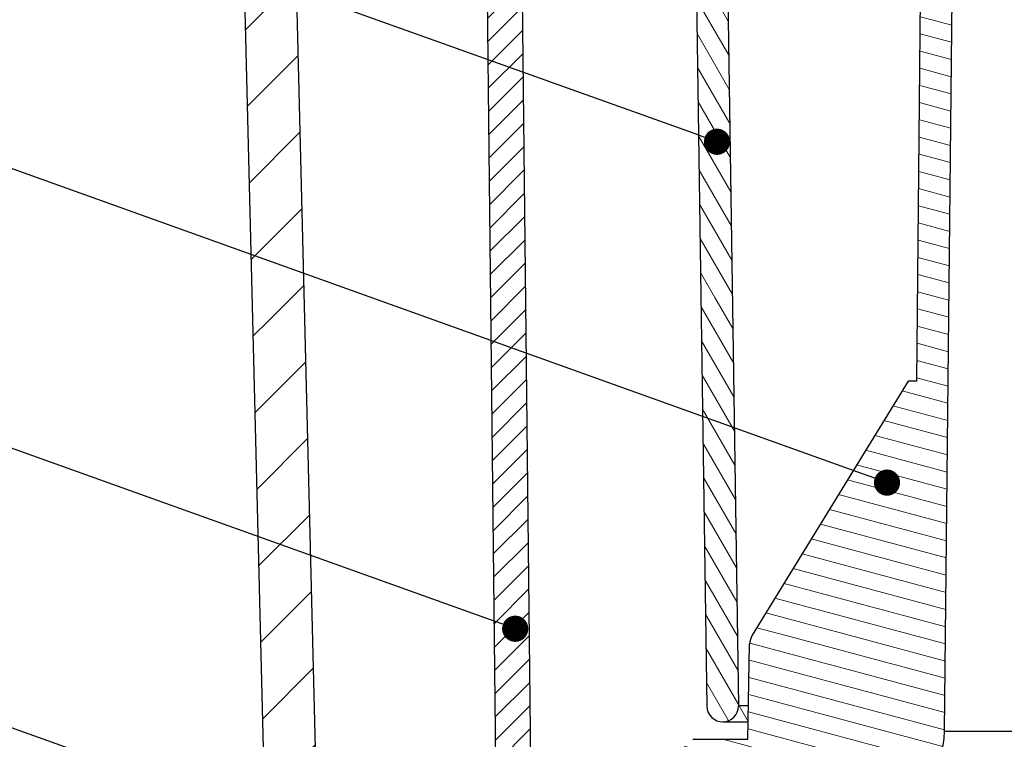
# Model space of a CAD drawing. Units: millimetres. Extents: x 13 to 749, y 33 to 451.
# Drawn here: x 379 to 436, y 78 to 119 of the extents above; entities that cross this region are included whole.
import ezdxf
from ezdxf import colors
from ezdxf.entities.mleader import LeaderData, LeaderLine
from ezdxf.enums import TextEntityAlignment as Align
from ezdxf.math import Vec2, Vec3

# ---------------------------------------------------------------- set-up
doc = ezdxf.new("R2010")
doc.units = ezdxf.units.MM
doc.layers.get('0').update_dxf_attribs({"lineweight": 50})
for name, color, linetype, lineweight in [('ハッチング', 9, 'Continuous', 13), ('実線', 7, 'Continuous', 25), ('寸法線', 4, 'Continuous', 13)]:
    doc.layers.add(name, color=color, linetype=linetype, lineweight=lineweight)
doc.styles.get("Standard").update_dxf_attribs({"font": 'txt.shx', "bigfont": 'extfont2.shx'})
doc.styles.add('ＭＳＧ', font='txt')
doc.dimstyles.new('コピー - ISO-25', dxfattribs={"dimscale": 0, "dimtxt": 7, "dimasz": 5, "dimexe": 2, "dimexo": 2, "dimgap": 1.5, "dimtad": 1, "dimtoh": 1, "dimdec": 1, "dimrnd": 0.1, "dimtxsty": 'ＭＳＧ', "dimcen": 0, "dimclrd": 256, "dimclre": 256, "dimclrt": 256, "dimadec": 0, "dimazin": 0, "dimtfac": 1, "dimtdec": 1, "dimtmove": 0, "dimatfit": 1, "dimfxl": 1, "dimlwd": -1, "dimlwe": -1, "dimarcsym": 0})
pattern_1 = [(45, (0, 0), (-2.245064030267287, 2.245064030267287), [])]
pattern_2 = [(345, (1061.434884426742, -6052.450264463843), (0.2465251404601509, 0.9200443495403371), [])]
pattern_3 = [(120, (1061.434884426742, -6052.450264463843), (-0.8248891971046777, -0.4762500000000001), [])]
pattern_4 = [(45, (1061.434884426742, -6052.450264463843), (-0.6735192090801864, 0.6735192090801866), [])]

# ---------------------------------------------------------------- blocks, each defined once
blk = doc.blocks.new('*D3')
at = {"layer": 'Defpoints', "color": 0}
for p in [(381.1308872977413, 170.1002819353299), (356.0696422424413, 58.60028193533083), (401.3721418519414, 58.60028193533082)]:
    blk.add_point(p, dxfattribs=at)
at = {"layer": '寸法線'}
for p, q in [((379.1308872977413, 170.1002819353299), (354.0696422424414, 170.1002819353299)), ((356.0696422424414, 165.1002819353299), (356.0696422424413, 63.60028193533083)), ((399.3721418519414, 58.60028193533082), (354.0696422424413, 58.60028193533083))]:
    blk.add_line(p, q, dxfattribs=at)
for points in [[(355.2363089091081, 165.1002819353299), (356.9029755757747, 165.1002819353299), (356.0696422424414, 170.1002819353299)], [(355.236308909108, 63.60028193533083), (356.9029755757747, 63.60028193533083), (356.0696422424413, 58.60028193533083)]]:
    blk.add_solid(points, dxfattribs=at)
at = {"layer": '寸法線', "insert": (350.6254798058931, 114.3502819353303), "char_height": 7, "attachment_point": 5, "rotation": 90, "style": 'ＭＳＧ'}
blk.add_mtext('111,5', dxfattribs=at)
blk = doc.blocks.new('_TagCircle')
at = {"color": 0, "linetype": 'ByBlock', "lineweight": -2}
blk.add_circle((0, 0), 4, dxfattribs=at)
at = {"layer": '寸法線', "color": 0, "style": 'ＭＳＧ'}
blk.add_attdef('タグ番号', text='', height=3, dxfattribs=at).set_placement((0, -1.5), align=Align.CENTER)
blk = doc.blocks.new('_Dot')
at = {"color": 0, "linetype": 'ByBlock', "lineweight": -2}
blk.add_line((-0.5, 0), (-1, 0), dxfattribs=at)
at = {"color": 0, "linetype": 'ByBlock', "const_width": 0.5}
blk.add_lwpolyline([(-0.25, 0, 1), (0.25, 0, 1)], format="xyb", close=True, dxfattribs=at)

msp = doc.modelspace()

# ---------------------------------------------------------------- hatches: boundary and pattern name
at = {"layer": 'ハッチング'}
h = msp.add_hatch(dxfattribs=at)
h.set_pattern_fill('ANSI31', color=256, scale=0.3, style=0)
h.set_pattern_definition(pattern_4)
h.paths.add_polyline_path([(407.6142101398832, 148.1002819353308), (405.6140866868409, 148.1002819353308), (406.0369261549413, 110.0447298087803), (408.0370496079321, 110.0447298087803)])
h = msp.add_hatch(dxfattribs=at)
h.set_pattern_fill('ANSI31', color=256, scale=0.3, angle=300, style=0)
h.set_pattern_definition(pattern_2)
h.paths.add_polyline_path([(430.916015063896, 138.1002819353299), (432.7161068889413, 138.1002819353299), (432.312066484876, 98.10028193533086), (430.5119746598411, 98.1002819353281)])
h = msp.add_hatch(dxfattribs=at)
h.set_pattern_fill('ANSI31', color=256, style=0)
h.set_pattern_definition(pattern_1)
h.paths.add_polyline_path([(394.6180368298089, 136.7019925806298), (391.6170994763411, 136.7019925806298), (392.4958700784913, 101.5511684933291), (395.4968074319939, 101.5511684933291)])
h = msp.add_hatch(dxfattribs=at)
h.set_pattern_fill('ANSI31', color=256, scale=0.3, angle=75, style=0)
h.set_pattern_definition(pattern_3)
h.paths.add_polyline_path([(419.6144432541411, 126.5538131354307, 0.0349201301956444), (419.4377893270853, 128.6389995783603), (417.5234038710603, 128.6389995783603, -0.0501403644908435), (417.821578404642, 126.055388326061), (418.1639926711912, 102.7712181991311), (419.9603277933912, 103.0336644669798)])
h = msp.add_hatch(dxfattribs=at)
h.set_pattern_fill('ANSI31', color=256, scale=0.3, style=0)
h.set_pattern_definition(pattern_4)
h.paths.add_polyline_path([(408.0370496079321, 110.0447298087803), (406.0369261549413, 110.0447298087803), (406.4597656230405, 71.98917768228976), (408.4596421776411, 72.01139853282905)])
h = msp.add_hatch(dxfattribs=at)
h.set_pattern_fill('ANSI31', color=256, scale=0.3, angle=75, style=0)
h.set_pattern_definition(pattern_3)
h.paths.add_polyline_path([(419.4063096355411, 78.60028193533081, -0.4099131487439493), (418.5064069377414, 79.48704807212754), (418.1639926711912, 102.7712181991293), (419.9603277933912, 103.0336644669798), (420.3062123326408, 79.51351579853156), (420.8879479935541, 79.51351579852792), (420.9496283631414, 83.04718180473003, -0.1339711157214568), (421.0970381992699, 83.55255795179448, 0.1339711157214568), (420.9496283631414, 83.04718180473003), (420.8545523722412, 77.60028193532992), (417.6959010038411, 77.60028193532992, 0.4091108014510075), (417.1959771562415, 77.10900813853014), (417.1696422424414, 75.60028193532992), (417.0698707345411, 75.60028193532992, 0.0043633505157664), (417.0700991917085, 75.57410332750268), (417.0696422424406, 75.60028193532992), (417.1696422424414, 75.60028193532992), (417.1959771562415, 77.10900813853014, -0.4091108014384658), (417.6959010038196, 77.60028193532992), (420.8545523722412, 77.60028193533083), (420.8720074371736, 78.60028193533081)])
h = msp.add_hatch(dxfattribs=at)
h.set_pattern_fill('ANSI31', color=256, style=0)
h.set_pattern_definition(pattern_1)
h.paths.add_polyline_path([(395.4968074319939, 101.55116849333), (392.4958700784913, 101.55116849333), (393.374640680641, 66.40034440602915), (396.3737036198414, 66.47532097952728)])
h = msp.add_hatch(dxfattribs=at)
h.set_pattern_fill('ANSI31', color=256, scale=0.3, angle=300, style=0)
h.set_pattern_definition(pattern_2)
h.paths.add_polyline_path([(430.019642242441, 98.10028193533086), (430.5119746598411, 98.10028193533086), (432.312066484876, 98.10028193533086), (432.165119777963, 83.55255795182998), (421.0970381992408, 83.55255795182998)])
h = msp.add_hatch(dxfattribs=at)
h.set_pattern_fill('ANSI31', color=256, scale=0.3, angle=300, style=0)
h.set_pattern_definition(pattern_2)
edge = h.paths.add_edge_path()
edge.add_line((432.1651197779623, 83.55255795179448), (432.1096381820416, 78.05987995598488))
edge.add_line((421.0970381992699, 83.55255795179448), (432.1651197779623, 83.55255795179448))
edge.add_arc((421.9494760583414, 83.0297293982295), 1, 148.477822753218, 179.0000000000242)
edge.add_line((420.8545523722412, 77.60028193532992), (420.9496283631412, 83.04718180473003))
edge.add_line((417.6959010038411, 77.60028193532992), (420.8545523722412, 77.60028193532992))
edge.add_arc((417.6959010038411, 77.1002819353299), 0.5, 90, 179.0000000000242)
edge.add_arc((418.5698707345411, 75.60028193532992), 1.5, 180.9999999999757, 269.9999999965021)
edge.add_line((417.1696422424414, 75.60028193532992), (417.1959771562415, 77.10900813853017))
edge.add_line((417.0700991917414, 75.57410332563006), (417.0696422424412, 75.6002819353299))
edge.add_line((417.1696422424414, 75.60028193532992), (417.0696422424412, 75.60028193532992))
edge.add_line((418.5698707345411, 74.1002819353299), (430.1916809411411, 74.1002819353299))
edge.add_arc((428.1098422272411, 78.10028193533081), 4, 270.0000000000977, 359.4212744343803)

# ---------------------------------------------------------------- linework, layer by layer
at = {"layer": '実線', "color": 7}
for p, q in [((430.5119746598415, 98.10028193533086), (431.2614952356411, 172.3028189369298)), ((407.5697656954412, 152.1002819353308), (408.4596421776411, 72.01139853282905)), ((405.6140866868409, 148.1002819353308), (406.4597656230411, 71.98917768222975)), ((396.3737036198414, 66.47532097953001), (394.4955795959413, 141.6002819353299)), ((432.1096381820408, 78.05987995593034), (432.7161068889413, 138.1002819353299)), ((391.6170994763414, 136.7019925806298), (393.3746406806415, 66.40034440603006)), ((419.6144432541411, 126.5538131354307), (420.3062123326412, 79.51351579852792)), ((417.8215784046413, 126.0553883261301), (418.5064069377414, 79.48704807213028)), ((430.0196422424413, 98.10028193533086), (421.0970381992414, 83.55255795182998)), ((430.5119746598415, 98.10028193533086), (430.0196422424413, 98.10028193533086)), ((420.8545523722412, 77.60028193532992), (420.9496283631414, 83.04718180473003)), ((420.8879479935413, 79.51351579852792), (420.3062123331413, 79.51351579852792)), ((419.4063096355411, 78.60028193533081), (420.8720074372412, 78.60028193533081)), ((432.1096381820408, 78.05987995593034), (470.029646302841, 78.05987995593034)), ((417.6959010038411, 77.60028193532992), (420.8545523722412, 77.60028193532992))]:
    msp.add_line(p, q, dxfattribs=at)
for centre, radius, start, end in [((421.9494760583414, 83.0297293982295), 1, 148.4778227532246, 179.0000000000242), ((419.4063096355411, 79.50028193533046), 0.9, 180.8425328560988, 0.8425156018984706), ((428.1098422272411, 78.10028193533081), 4, 270.0000000000977, 359.4212744343803)]:
    msp.add_arc(centre, radius, start, end, dxfattribs=at)

# ---------------------------------------------------------------- dimensions: what is measured, and where the dimension line sits
at = {"layer": '寸法線'}
dim = msp.add_linear_dim(base=(356.0696422424413, 58.60028193533083), p1=(381.1308872977413, 170.1002819353299), p2=(401.3721418519414, 58.60028193533082), angle=90, dimstyle='コピー - ISO-25', override={"dimscale": 1}, dxfattribs=at)
dim.commit()
dim.dimension.update_dxf_attribs({"geometry": '*D3', "text_midpoint": (356.0696422424413, 114.3502819353303), "dimtype": 160})

# ---------------------------------------------------------------- leaders
ml = msp.add_multileader_block('Standard', dxfattribs=at)
ml.set_content('_TagCircle', color=256, scale=1.5)
ml.set_attribute('タグ番号', '4', width=0)
ml.set_leader_properties(color=256)
ml.set_arrow_properties(name='DOT')
ml.build(insert=Vec2(0, 0))
ml.multileader.update_dxf_attribs({"has_dogleg": 0, "text_right_attachment_type": 6, "dogleg_length": 0.36, "arrow_head_size": 1.5, "scale": 1.5, "block_connection_type": 1})
ctx = ml.context
ctx.base_point, ctx.scale, ctx.char_height, ctx.arrow_head_size, ctx.landing_gap_size, ctx.plane_origin = Vec3(361.8924910874942, 127.9783180899321), 1.5, 6, 1.5, 3, Vec3(394.8632453587718, 131.6673832665226)
ctx.right_attachment, ctx.attachment_type = 6, 1
notes = []
notes.append((ctx, [(0, (1, 1, 0), (374.4324910874943, 127.9783180899321), (-1, 0), 0.5400000000000001, [(0, [(419.0825096097301, 111.7893553877191)], 0, [])])]))
ctx.block.insert = Vec3(367.8924910874942, 127.9783180899321)
ml = msp.add_multileader_block('Standard', dxfattribs=at)
ml.set_content('_TagCircle', color=256, scale=1.5)
ml.set_attribute('タグ番号', '5', width=0)
ml.set_leader_properties(color=256)
ml.set_arrow_properties(name='DOT')
ml.build(insert=Vec2(0, 0))
ml.multileader.update_dxf_attribs({"has_dogleg": 0, "text_right_attachment_type": 6, "dogleg_length": 0.36, "arrow_head_size": 1.5, "scale": 1.5, "block_connection_type": 1})
ctx = ml.context
ctx.base_point, ctx.scale, ctx.char_height, ctx.arrow_head_size, ctx.landing_gap_size, ctx.plane_origin = Vec3(361.892490537608, 111.9783180899321), 1.5, 6, 1.5, 3, Vec3(394.8632448088855, 115.6673832665226)
ctx.right_attachment, ctx.attachment_type = 6, 1
notes.append((ctx, [(0, (1, 1, 0), (374.432490537608, 111.9783180899321), (-1, 0), 0.5400000000000001, [(0, [(428.8112451315725, 92.2887403764712)], 0, [])])]))
ctx.block.insert = Vec3(367.892490537608, 111.9783180899321)
ml = msp.add_multileader_block('Standard', dxfattribs=at)
ml.set_content('_TagCircle', color=256, scale=1.5)
ml.set_attribute('タグ番号', '6', width=0)
ml.set_leader_properties(color=256)
ml.set_arrow_properties(name='DOT')
ml.build(insert=Vec2(0, 0))
ml.multileader.update_dxf_attribs({"has_dogleg": 0, "text_right_attachment_type": 6, "dogleg_length": 0.36, "arrow_head_size": 1.5, "scale": 1.5, "block_connection_type": 1})
ctx = ml.context
ctx.base_point, ctx.scale, ctx.char_height, ctx.arrow_head_size, ctx.landing_gap_size, ctx.plane_origin = Vec3(361.892490537608, 95.97831808993212), 1.5, 6, 1.5, 3, Vec3(394.8632448088855, 99.66738326652262)
ctx.right_attachment, ctx.attachment_type = 6, 1
notes.append((ctx, [(0, (1, 1, 0), (374.432490537608, 95.97831808993212), (-1, 0), 0.5400000000000001, [(0, [(407.533149808334, 83.92619214655224)], 0, [])])]))
ctx.block.insert = Vec3(367.892490537608, 95.97831808993212)
ml = msp.add_multileader_block('Standard', dxfattribs=at)
ml.set_content('_TagCircle', color=256, scale=1.5)
ml.set_attribute('タグ番号', '10', width=0)
ml.set_leader_properties(color=256)
ml.set_arrow_properties(name='DOT')
ml.build(insert=Vec2(0, 0))
ml.multileader.update_dxf_attribs({"has_dogleg": 0, "text_right_attachment_type": 6, "dogleg_length": 0.36, "arrow_head_size": 1.5, "scale": 1.5, "block_connection_type": 1})
ctx = ml.context
ctx.base_point, ctx.scale, ctx.char_height, ctx.arrow_head_size, ctx.landing_gap_size, ctx.plane_origin = Vec3(361.892490537608, 79.97831808993216), 1.5, 6, 1.5, 3, Vec3(394.8632448088855, 83.66738326652262)
ctx.right_attachment, ctx.attachment_type = 6, 1
notes.append((ctx, [(0, (1, 1, 0), (374.432490537608, 79.97831808993216), (-1, 0), 0.5400000000000001, [(0, [(394.6978579718432, 72.55711594511855)], 0, [])])]))
ctx.block.insert = Vec3(367.892490537608, 79.97831808993216)
for ctx, leaders in notes:
    for number, flags, end, landing, length, lines in leaders:
        leader = LeaderData()
        leader.index, (leader.has_last_leader_line, leader.has_dogleg_vector, leader.attachment_direction) = number, flags
        leader.last_leader_point, leader.dogleg_vector, leader.dogleg_length = Vec3(end), Vec3(landing), length
        for number, points, colour, breaks in lines:
            line = LeaderLine()
            line.index, line.vertices, line.color, line.breaks = number, Vec3.list(points), colors.encode_raw_color(colour), breaks
            leader.lines.append(line)
        ctx.leaders.append(leader)

doc.saveas('drawing.dxf')
